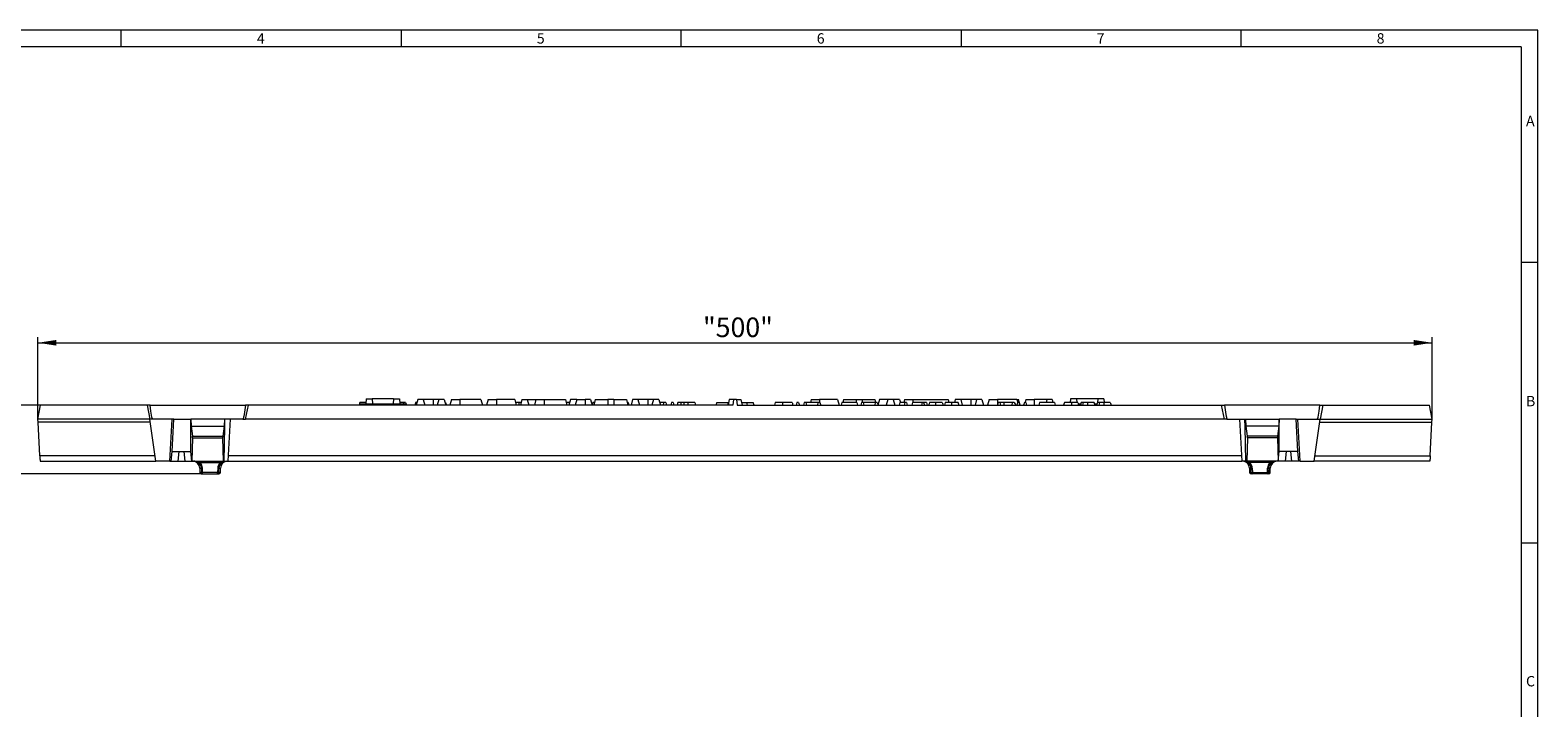
# Model space of a CAD drawing. Units: millimetres. Extents: x 14 to 826, y 14 to 580.
# Drawn here: x 287 to 826, y 338 to 580 of the extents above; entities that cross this region are included whole.
import ezdxf

# ---------------------------------------------------------------- set-up
doc = ezdxf.new("R2010")
doc.units = ezdxf.units.MM
doc.header["$LTSCALE"] = 2
doc.styles.add('SLDTEXTSTYLE0', font='TXT', dxfattribs={"width": 0.75})
doc.styles.add('SLDTEXTSTYLE1', font='TXT', dxfattribs={"width": 0.605})
doc.dimstyles.new('SLDDIMSTYLE0', dxfattribs={"dimtxt": 7, "dimasz": 6.604, "dimexe": 0, "dimexo": 0.0625, "dimgap": 1.75, "dimtad": 1, "dimdec": 1, "dimrnd": 1e-09, "dimzin": 12, "dimdsep": 46, "dimtxsty": 'SLDTEXTSTYLE1', "dimsah": 1, "dimcen": 0.09, "dimadec": 0, "dimazin": 3, "dimtfac": 1, "dimtdec": 1, "dimtofl": 0, "dimtmove": 0, "dimatfit": 3, "dimfxl": 1, "dimfrac": 2, "dimtolj": 1, "dimtzin": 12, "dimarcsym": 0})
doc.dimstyles.new('SLDDIMSTYLE1', dxfattribs={"dimtxt": 7, "dimasz": 6.604, "dimexe": 0, "dimexo": 0.0625, "dimgap": 1.75, "dimtad": 1, "dimdec": 0, "dimrnd": 1e-09, "dimzin": 12, "dimdsep": 46, "dimtxsty": 'SLDTEXTSTYLE1', "dimsah": 1, "dimcen": 0.09, "dimadec": 0, "dimazin": 3, "dimtfac": 1, "dimtdec": 0, "dimtmove": 0, "dimatfit": 0, "dimfxl": 1, "dimfrac": 2, "dimtolj": 1, "dimtzin": 12, "dimarcsym": 0})

# ---------------------------------------------------------------- blocks, each defined once
blk = doc.blocks.new('_D')
at = {"color": 7, "linetype": 'Continuous', "lineweight": 0}
for p, q in [((290.22, 441.1), (290.22, 470.4)), ((788.22, 441.1), (788.22, 470.4)), ((290.22, 468.4), (788.22, 468.4))]:
    blk.add_line(p, q, dxfattribs=at)
for points in [[(290.22, 468.4), (296.82, 467.38), (296.82, 469.41)], [(788.22, 468.4), (781.62, 469.41), (781.62, 467.38)]]:
    blk.add_solid(points, dxfattribs=at)
at = {"color": 7, "linetype": 'Continuous', "lineweight": 0, "insert": (527.79, 477.42), "char_height": 7, "attachment_point": 1, "style": 'SLDTEXTSTYLE1'}
blk.add_mtext('"500"', dxfattribs=at)
blk = doc.blocks.new('_D_1')
at = {"color": 7, "linetype": 'Continuous', "lineweight": 0}
for p, q in [((270.22, 446.1), (270.22, 458.8)), ((291.1, 446.1), (268.22, 446.1)), ((270.22, 421.6), (270.22, 446.1)), ((349.04, 421.6), (268.22, 421.6)), ((270.22, 421.6), (270.22, 408.9))]:
    blk.add_line(p, q, dxfattribs=at)
for points in [[(270.22, 446.1), (271.24, 452.7), (269.2, 452.7)], [(270.22, 421.6), (269.2, 414.99), (271.24, 414.99)]]:
    blk.add_solid(points, dxfattribs=at)
at = {"color": 7, "linetype": 'Continuous', "lineweight": 0, "insert": (261.2, 428.5), "char_height": 7, "attachment_point": 1, "rotation": 90, "style": 'SLDTEXTSTYLE1'}
blk.add_mtext('25', dxfattribs=at)

msp = doc.modelspace()

# ---------------------------------------------------------------- linework, layer by layer
at = {"color": 7, "linetype": 'Continuous', "lineweight": 0}
for p, q in [((826, 580), (14, 580)), ((320, 574), (320, 580)), ((420, 580), (420, 574)), ((520, 574), (520, 580)), ((620, 580), (620, 574)), ((720, 574), (720, 580)), ((826, 76), (826, 580)), ((820, 574), (20, 574)), ((820, 574), (820, 76)), ((826, 497), (820, 497)), ((820, 397), (826, 397))]:
    msp.add_line(p, q, dxfattribs=at)
at = {"color": 7, "linetype": 'Continuous', "lineweight": 15}
for p, q in [((407.49, 447.1), (405.19, 447.1)), ((407.51, 448.4), (407.32, 446.6)), ((407.51, 448.4), (409.57, 448.4)), ((409.57, 448.4), (409.73, 446.6)), ((417.27, 448.4), (409.57, 448.4)), ((417.27, 448.4), (417.11, 446.6)), ((417.27, 448.4), (419.33, 448.4)), ((419.33, 448.4), (419.52, 446.6)), ((420.75, 447.1), (419.46, 447.1)), ((421.55, 447.1), (420.75, 447.1)), ((425.09, 447.1), (424.82, 446.1)), ((425.3, 447.1), (425.03, 446.1)), ((425.3, 447.1), (425.09, 447.1)), ((425.64, 447.1), (425.3, 447.1)), ((425.91, 448.1), (425.37, 446.1)), ((427.83, 448.1), (425.91, 448.1)), ((427.83, 448.1), (428.37, 446.1)), ((431.37, 448.1), (427.83, 448.1)), ((433.41, 448.1), (431.37, 448.1)), ((433.41, 448.1), (432.87, 446.1)), ((435.33, 448.1), (433.41, 448.1)), ((435.33, 448.1), (435.87, 446.1)), ((435.86, 447.1), (435.6, 447.1)), ((435.86, 447.1), (436.13, 446.1)), ((437.91, 448.1), (437.37, 446.1)), ((437.91, 448.1), (440.87, 448.1)), ((448.43, 448.1), (440.87, 448.1)), ((448.43, 448.1), (448.97, 446.1)), ((451.01, 448.1), (450.47, 446.1)), ((451.01, 448.1), (453.97, 448.1)), ((460.53, 448.1), (453.97, 448.1)), ((460.53, 448.1), (461.07, 446.1)), ((461.98, 447.1), (460.8, 447.1)), ((462.84, 447.1), (461.98, 447.1)), ((463.11, 448.1), (462.57, 446.1)), ((463.11, 448.1), (465.03, 448.1)), ((465.03, 448.1), (465.57, 446.1)), ((465.03, 448.1), (468.11, 448.1)), ((468.11, 448.1), (467.57, 446.1)), ((468.11, 448.1), (471.07, 448.1)), ((471.07, 448.1), (478.63, 448.1)), ((478.63, 448.1), (479.17, 446.1)), ((480.14, 447.1), (478.9, 447.1)), ((480.41, 448.1), (479.87, 446.1)), ((482.71, 448.1), (480.41, 448.1)), ((482.71, 448.1), (482.17, 446.1)), ((482.71, 448.1), (485.67, 448.1)), ((487.63, 448.1), (485.67, 448.1)), ((487.63, 448.1), (488.17, 446.1)), ((488.41, 447.1), (488.15, 446.16)), ((489, 447.1), (488.41, 447.1)), ((489.31, 448.1), (488.77, 446.1)), ((489.04, 447.1), (489, 447.1)), ((489, 447.1), (489.02, 447.02)), ((489.31, 448.1), (493.77, 448.1)), ((495.97, 448.1), (493.77, 448.1)), ((495.97, 448.1), (500.43, 448.1)), ((500.43, 448.1), (500.97, 446.1)), ((501.04, 447.1), (500.7, 447.1)), ((501.04, 447.1), (501.31, 446.1)), ((502.61, 448.1), (502.07, 446.1)), ((504.53, 448.1), (502.61, 448.1)), ((504.53, 448.1), (505.07, 446.1)), ((508.07, 448.1), (504.53, 448.1)), ((510.11, 448.1), (508.07, 448.1)), ((510.11, 448.1), (509.57, 446.1)), ((512.03, 448.1), (510.11, 448.1)), ((512.03, 448.1), (512.57, 446.1)), ((513.71, 447.1), (512.3, 447.1)), ((513.71, 447.1), (513.57, 446.1)), ((514.49, 447.1), (513.71, 447.1)), ((514.49, 447.1), (514.76, 446.1)), ((516.5, 447.1), (516.24, 446.1)), ((517.1, 447.1), (516.5, 447.1)), ((517.1, 447.1), (517.36, 446.1)), ((519.96, 447.1), (518.8, 447.1)), ((521.01, 447.1), (519.96, 447.1)), ((522.36, 447.1), (521.01, 447.1)), ((524.83, 447.1), (522.36, 447.1)), ((524.83, 447.1), (525.1, 446.1)), ((532.69, 447.1), (532.42, 446.1)), ((532.69, 447.1), (536.55, 447.1)), ((536.55, 447.1), (536.76, 446.3)), ((536.55, 447.1), (536.93, 447.1)), ((537.14, 448.1), (536.72, 446.1)), ((538.7, 448.1), (537.14, 448.1)), ((538.7, 448.1), (538.47, 446.1)), ((539.74, 448.1), (538.7, 448.1)), ((539.74, 448.1), (539.97, 446.1)), ((539.74, 448.1), (541.3, 448.1)), ((541.3, 448.1), (541.72, 446.1)), ((541.51, 447.1), (543.35, 447.1)), ((543.35, 447.1), (543.62, 446.1)), ((543.35, 447.1), (545.75, 447.1)), ((546.02, 446.1), (545.75, 447.1)), ((553.61, 447.1), (553.34, 446.1)), ((556.21, 447.1), (553.61, 447.1)), ((559.64, 447.1), (556.21, 447.1)), ((561.34, 447.1), (561.08, 446.1)), ((561.94, 447.1), (561.34, 447.1)), ((561.94, 447.1), (562.2, 446.1)), ((563.95, 447.1), (563.68, 446.1)), ((564.54, 447.1), (563.95, 447.1)), ((564.54, 447.1), (564.81, 446.1)), ((568.79, 447.1), (564.54, 447.1)), ((566.41, 448.1), (566.14, 447.1)), ((566.41, 448.1), (569.37, 448.1)), ((568.79, 447.1), (568.64, 446.1)), ((569.57, 447.1), (568.79, 447.1)), ((575.83, 448.1), (569.37, 448.1)), ((569.57, 447.1), (569.84, 446.1)), ((575.83, 448.1), (576.37, 446.1)), ((577.4, 447.1), (577.13, 446.1)), ((582.71, 447.1), (577.4, 447.1)), ((578.01, 448.1), (577.74, 447.1)), ((578.01, 448.1), (582.47, 448.1)), ((582.47, 448.1), (584.67, 448.1)), ((582.71, 447.1), (582.98, 446.1)), ((584.42, 447.1), (584.15, 446.1)), ((585.01, 447.1), (584.42, 447.1)), ((584.67, 448.1), (589.13, 448.1)), ((589.26, 447.1), (585.01, 447.1)), ((585.01, 447.1), (585.28, 446.1)), ((589.26, 447.1), (589.11, 446.1)), ((589.13, 448.1), (589.4, 447.1)), ((590.03, 447.1), (589.26, 447.1)), ((590.03, 447.1), (590.3, 446.1)), ((590.81, 448.1), (590.29, 446.16)), ((593.81, 448.1), (590.81, 448.1)), ((593.81, 448.1), (593.27, 446.1)), ((595.73, 448.1), (593.81, 448.1)), ((595.73, 448.1), (596.27, 446.1)), ((598.03, 448.1), (595.73, 448.1)), ((598.03, 448.1), (598.3, 447.1)), ((599.94, 447.1), (598.1, 447.1)), ((599.81, 448.1), (599.54, 447.1)), ((599.94, 447.1), (599.68, 446.1)), ((599.81, 448.1), (602.77, 448.1)), ((600.43, 447.1), (599.94, 447.1)), ((600.43, 447.1), (600.7, 446.1)), ((602.61, 447.1), (602.34, 446.1)), ((606.09, 447.1), (602.61, 447.1)), ((602.77, 448.1), (615.33, 448.1)), ((606.09, 447.1), (605.83, 446.1)), ((606.58, 447.1), (606.09, 447.1)), ((606.58, 447.1), (606.85, 446.1)), ((607.61, 447.1), (606.58, 447.1)), ((607.61, 447.1), (607.88, 446.1)), ((610.88, 447.1), (608.69, 447.1)), ((613.25, 447.1), (610.88, 447.1)), ((616.51, 447.1), (614.33, 447.1)), ((615.33, 448.1), (615.6, 447.1)), ((618.88, 447.1), (616.51, 447.1)), ((617.91, 448.1), (617.64, 447.1)), ((619.83, 448.1), (617.91, 448.1)), ((619.83, 448.1), (620.37, 446.1)), ((623.47, 448.1), (619.83, 448.1)), ((625.51, 448.1), (623.47, 448.1)), ((625.51, 448.1), (624.97, 446.1)), ((627.43, 448.1), (625.51, 448.1)), ((627.43, 448.1), (627.97, 446.1)), ((630.01, 448.1), (629.47, 446.1)), ((630.01, 448.1), (632.97, 448.1)), ((633.22, 447.1), (632.95, 446.1)), ((639.93, 448.1), (632.97, 448.1)), ((633.81, 447.1), (633.22, 447.1)), ((633.81, 447.1), (634.08, 446.1)), ((635.29, 447.1), (633.81, 447.1)), ((635.29, 447.1), (635.25, 446.1)), ((638.26, 447.1), (635.29, 447.1)), ((638.26, 447.1), (638.13, 446.1)), ((638.98, 447.1), (638.26, 447.1)), ((638.98, 447.1), (639.52, 446.1)), ((640.1, 447.1), (639.84, 446.1)), ((639.93, 448.1), (640.2, 447.1)), ((639.93, 448.1), (640.53, 448.1)), ((640.59, 447.1), (640.1, 447.1)), ((641.07, 446.1), (640.53, 448.1)), ((640.59, 447.1), (640.86, 446.1)), ((642.58, 447.1), (642.31, 446.1)), ((643.07, 447.1), (642.58, 447.1)), ((643.11, 448.1), (642.84, 447.1)), ((643.07, 447.1), (643.34, 446.1)), ((643.11, 448.1), (646.07, 448.1)), ((650.61, 448.1), (646.07, 448.1)), ((648.04, 447.1), (647.77, 446.1)), ((653.35, 447.1), (648.04, 447.1)), ((650.61, 448.1), (650.34, 447.1)), ((652.53, 448.1), (650.61, 448.1)), ((652.53, 448.1), (652.8, 447.1)), ((653.35, 447.1), (653.62, 446.1)), ((659.42, 447.1), (656.89, 447.1)), ((659.11, 448.4), (658.97, 447.1)), ((661.17, 448.4), (659.11, 448.4)), ((661.68, 447.1), (659.42, 447.1)), ((668.87, 448.4), (661.17, 448.4)), ((661.17, 448.4), (661.28, 447.1)), ((663.6, 447.1), (662.88, 447.1)), ((665.17, 447.1), (663.6, 447.1)), ((667.47, 447.1), (665.17, 447.1)), ((669.38, 447.1), (668.66, 447.1)), ((668.87, 448.4), (668.76, 447.1)), ((670.93, 448.4), (668.87, 448.4)), ((670.96, 447.1), (669.38, 447.1)), ((670.93, 448.4), (671.06, 447.1)), ((673.25, 447.1), (670.96, 447.1)), ((290.22, 441.1), (291.1, 446.1)), ((329.2, 446.1), (291.1, 446.1)), ((329.2, 446.1), (330.22, 441.1)), ((330.32, 446.1), (329.2, 446.1)), ((330.32, 446.1), (364.32, 446.1)), ((365.44, 446.1), (364.32, 446.1)), ((364.42, 441.1), (365.44, 446.1)), ((538.47, 446.1), (365.44, 446.1)), ((405.27, 446.6), (405.22, 446.1)), ((405.27, 446.6), (421.57, 446.6)), ((421.57, 446.6), (421.62, 446.1)), ((539.97, 446.1), (713, 446.1)), ((661.82, 446.6), (662.74, 446.6)), ((667.6, 446.6), (668.53, 446.6)), ((714.02, 441.1), (713, 446.1)), ((713, 446.1), (714.12, 446.1)), ((748.12, 446.1), (714.12, 446.1)), ((748.12, 446.1), (749.24, 446.1)), ((749.24, 446.1), (748.22, 441.1)), ((749.24, 446.1), (787.34, 446.1)), ((788.22, 441.1), (787.34, 446.1)), ((330.21, 441.1), (290.22, 441.1)), ((290.27, 440.1), (290.22, 441.1)), ((330.35, 440.1), (290.27, 440.1)), ((290.91, 427.99), (290.27, 440.1)), ((338.22, 441.1), (330.21, 441.1)), ((332.34, 426.1), (330.21, 441.1)), ((337.38, 426.1), (338.22, 441.1)), ((338.17, 429.6), (338.82, 441.1)), ((338.82, 441.1), (338.22, 441.1)), ((338.82, 441.1), (344.82, 441.1)), ((356.82, 441.1), (344.82, 441.1)), ((344.82, 441.09), (344.82, 441.1)), ((344.82, 429.6), (344.82, 441.09)), ((344.82, 441.09), (344.93, 438.67)), ((344.93, 438.67), (345.41, 435.05)), ((344.93, 438.67), (356.71, 438.67)), ((356.71, 438.67), (356.23, 435.05)), ((356.82, 441.1), (356.71, 438.67)), ((363.42, 441.1), (356.82, 441.1)), ((358.23, 426.1), (359.02, 441.1)), ((363.42, 441.1), (364.42, 441.1)), ((714.02, 441.1), (364.42, 441.1)), ((715.02, 441.1), (714.02, 441.1)), ((715.02, 441.1), (721.62, 441.1)), ((719.42, 441.1), (720.21, 426.1)), ((721.62, 441.1), (721.73, 438.67)), ((721.62, 441.1), (733.62, 441.1)), ((721.73, 438.67), (722.21, 435.05)), ((733.51, 438.67), (721.73, 438.67)), ((733.51, 438.67), (733.03, 435.05)), ((733.62, 441.09), (733.51, 438.67)), ((733.62, 441.09), (733.62, 441.1)), ((739.62, 441.1), (733.62, 441.1)), ((733.62, 429.6), (733.62, 441.09)), ((740.27, 429.6), (739.62, 441.1)), ((739.62, 441.1), (740.22, 441.1)), ((740.22, 441.1), (748.23, 441.1)), ((741.06, 426.1), (740.22, 441.1)), ((746.09, 426.1), (748.23, 441.1)), ((748.09, 440.1), (788.17, 440.1)), ((748.23, 441.1), (788.22, 441.1)), ((787.53, 427.99), (788.17, 440.1)), ((788.17, 440.1), (788.22, 441.1)), ((345.43, 434.47), (345.23, 426.1)), ((356.2, 434.47), (356.41, 426.1)), ((722.23, 434.47), (722.03, 426.1)), ((733, 434.47), (733.21, 426.1)), ((291.01, 426.1), (332.34, 426.1)), ((337.38, 426.1), (332.34, 426.1)), ((337.38, 426.1), (337.78, 426.1)), ((337.78, 426.1), (338.14, 429.6)), ((337.78, 426.1), (340.26, 426.1)), ((338.17, 429.6), (338.14, 429.6)), ((338.17, 429.6), (344.82, 429.6)), ((340.26, 426.1), (342.72, 426.1)), ((342.72, 426.1), (345.2, 426.1)), ((344.82, 429.6), (344.83, 429.6)), ((345.2, 426.1), (344.83, 429.6)), ((345.23, 426.1), (345.2, 426.1)), ((345.23, 426.1), (356.41, 426.1)), ((356.72, 426.1), (356.41, 426.1)), ((356.72, 426.1), (358.23, 426.1)), ((358.23, 426.1), (720.21, 426.1)), ((721.72, 426.1), (720.21, 426.1)), ((721.72, 426.1), (722.03, 426.1)), ((733.21, 426.1), (722.03, 426.1)), ((733.21, 426.1), (733.24, 426.1)), ((733.24, 426.1), (733.6, 429.6)), ((735.72, 426.1), (733.24, 426.1)), ((733.62, 429.6), (733.6, 429.6)), ((740.27, 429.6), (733.62, 429.6)), ((738.18, 426.1), (735.72, 426.1)), ((740.66, 426.1), (738.18, 426.1)), ((740.27, 429.6), (740.29, 429.6)), ((740.66, 426.1), (740.29, 429.6)), ((741.06, 426.1), (740.66, 426.1)), ((741.06, 426.1), (746.09, 426.1)), ((787.43, 426.1), (746.09, 426.1)), ((348.01, 423.68), (348.07, 422.08)), ((348.57, 421.6), (349.04, 421.6)), ((349.04, 421.6), (354.42, 421.6)), ((354.42, 421.6), (354.89, 421.6)), ((355.39, 422.08), (355.45, 423.68)), ((722.99, 423.68), (723.05, 422.08)), ((724.02, 421.6), (723.55, 421.6)), ((729.4, 421.6), (724.02, 421.6)), ((729.87, 421.6), (729.4, 421.6)), ((730.37, 422.08), (730.43, 423.68))]:
    msp.add_line(p, q, dxfattribs=at)
at = {"color": 8, "linetype": 'Continuous', "lineweight": 0}
for p, q in [((431.37, 448.1), (431.37, 446.1)), ((440.87, 448.1), (440.87, 446.1)), ((453.97, 448.1), (453.97, 446.1)), ((471.07, 448.1), (471.07, 446.1)), ((485.67, 448.1), (485.67, 446.1)), ((493.77, 448.1), (493.77, 446.1)), ((495.97, 448.1), (495.97, 446.1)), ((508.07, 448.1), (508.07, 446.1)), ((522.36, 447.1), (522.36, 446.1)), ((569.37, 448.1), (569.37, 447.1)), ((582.47, 448.1), (582.47, 447.1)), ((584.67, 448.1), (584.67, 447.1)), ((602.77, 448.1), (602.77, 447.1)), ((623.47, 448.1), (623.47, 446.1)), ((632.97, 448.1), (632.97, 446.16)), ((646.07, 448.1), (646.07, 446.1)), ((345.41, 435.05), (356.23, 435.05)), ((345.43, 434.47), (356.2, 434.47)), ((733.03, 435.05), (722.21, 435.05)), ((733, 434.47), (722.23, 434.47)), ((332.07, 427.99), (290.91, 427.99)), ((340.26, 426.1), (340.63, 429.6)), ((342.35, 429.6), (342.72, 426.1)), ((348.14, 425.61), (348.14, 426.1)), ((348.14, 425.61), (355.32, 425.61)), ((355.32, 425.61), (355.32, 426.1)), ((720.11, 427.99), (358.33, 427.99)), ((723.12, 425.61), (723.12, 426.1)), ((730.3, 425.61), (723.12, 425.61)), ((730.3, 425.61), (730.3, 426.1)), ((736.09, 429.6), (735.72, 426.1)), ((738.18, 426.1), (737.81, 429.6)), ((746.36, 427.99), (787.53, 427.99)), ((348.01, 423.68), (348.59, 423.68)), ((348.62, 422.08), (348.07, 422.08)), ((349.04, 422.08), (349.01, 423.68)), ((354.42, 422.08), (349.04, 422.08)), ((349.04, 421.6), (349.04, 422.08)), ((354.45, 423.68), (354.42, 422.08)), ((354.42, 421.6), (354.42, 422.08)), ((355.39, 422.08), (354.84, 422.08)), ((354.87, 423.68), (355.45, 423.68)), ((723.57, 423.68), (722.99, 423.68)), ((723.05, 422.08), (723.6, 422.08)), ((723.99, 423.68), (724.02, 422.08)), ((724.02, 422.08), (729.4, 422.08)), ((724.02, 421.6), (724.02, 422.08)), ((729.4, 422.08), (729.43, 423.68)), ((729.4, 421.6), (729.4, 422.08)), ((729.82, 422.08), (730.37, 422.08)), ((730.43, 423.68), (729.85, 423.68))]:
    msp.add_line(p, q, dxfattribs=at)
at = {"color": 7, "linetype": 'Continuous', "lineweight": 15, "flags": 128}
for points in [[(405.19, 447.1), (405.11, 446.8), (405.03, 446.5), (404.92, 446.1)], [(420.75, 447.1), (420.81, 446.8), (420.85, 446.6)], [(421.55, 447.1), (421.63, 446.8), (421.71, 446.5), (421.82, 446.1)], [(461.98, 447.1), (461.98, 446.8), (461.97, 446.5), (461.97, 446.1)], [(518.8, 447.1), (518.72, 446.8), (518.64, 446.5), (518.53, 446.1)], [(519.96, 447.1), (519.9, 446.8), (519.85, 446.5), (519.78, 446.1)], [(521.01, 447.1), (520.99, 446.8), (520.97, 446.5), (520.95, 446.1)], [(559.64, 447.1), (559.72, 446.8), (559.8, 446.5), (559.91, 446.1)], [(598.1, 447.1), (597.96, 446.6), (597.83, 446.1)], [(608.69, 447.1), (608.54, 446.6), (608.39, 446.1)], [(610.88, 447.1), (610.88, 446.8), (610.88, 446.5), (610.88, 446.1)], [(613.25, 447.1), (613.33, 446.8), (613.41, 446.5), (613.51, 446.1)], [(614.33, 447.1), (614.17, 446.6), (614.02, 446.1)], [(616.51, 447.1), (616.51, 446.8), (616.51, 446.5), (616.51, 446.1)], [(618.88, 447.1), (618.96, 446.8), (619.04, 446.5), (619.15, 446.1)], [(656.89, 447.1), (656.8, 446.8), (656.72, 446.5), (656.62, 446.1)], [(659.42, 447.1), (659.42, 446.8), (659.42, 446.5), (659.42, 446.1)], [(661.68, 447.1), (661.76, 446.8), (661.84, 446.5), (661.95, 446.1)], [(662.88, 447.1), (662.79, 446.8), (662.71, 446.5), (662.61, 446.1)], [(663.6, 447.1), (663.49, 446.6), (663.38, 446.1)], [(665.17, 447.1), (665.17, 446.8), (665.17, 446.5), (665.17, 446.1)], [(667.47, 447.1), (667.55, 446.8), (667.63, 446.5), (667.74, 446.1)], [(668.66, 447.1), (668.58, 446.8), (668.5, 446.5), (668.39, 446.1)], [(669.38, 447.1), (669.27, 446.6), (669.17, 446.1)], [(670.96, 447.1), (670.96, 446.8), (670.96, 446.5), (670.96, 446.1)], [(673.25, 447.1), (673.33, 446.8), (673.41, 446.5), (673.52, 446.1)], [(331.22, 441.1), (331.2, 441.1), (331.19, 441.11), (331.16, 441.14), (331.1, 441.26), (330.96, 441.81), (330.6, 444.02), (330.32, 446.1)], [(364.32, 446.1), (363.86, 442.81), (363.76, 442.23), (363.69, 441.84), (363.63, 441.58), (363.59, 441.41), (363.55, 441.3), (363.52, 441.22), (363.5, 441.17), (363.47, 441.12), (363.45, 441.11), (363.43, 441.1), (363.42, 441.1)], [(714.12, 446.1), (714.58, 442.81), (714.68, 442.23), (714.75, 441.84), (714.81, 441.58), (714.85, 441.41), (714.89, 441.3), (714.92, 441.22), (714.94, 441.17), (714.97, 441.12), (714.99, 441.11), (715.01, 441.1), (715.02, 441.1)], [(747.22, 441.1), (747.24, 441.1), (747.25, 441.11), (747.28, 441.14), (747.34, 441.26), (747.48, 441.81), (747.84, 444.02), (748.12, 446.1)], [(356.72, 426.1), (356.99, 438.43), (357.04, 441.1)], [(721.72, 426.1), (721.45, 438.43), (721.39, 441.1)], [(290.91, 427.99), (290.93, 427.62), (290.94, 427.26), (290.96, 426.93), (290.98, 426.64), (290.99, 426.41), (291, 426.24), (291, 426.13), (291.01, 426.1)], [(787.53, 427.99), (787.51, 427.62), (787.49, 427.26), (787.48, 426.93), (787.46, 426.64), (787.45, 426.41), (787.44, 426.24), (787.44, 426.13), (787.43, 426.1)]]:
    msp.add_lwpolyline(points, dxfattribs=at)
at = {"color": 8, "linetype": 'Continuous', "lineweight": 0, "flags": 128}
for points in [[(556.21, 447.1), (556.21, 446.8), (556.21, 446.5), (556.21, 446.1)], [(348.59, 423.68), (348.6, 422.68), (348.62, 422.08)], [(354.84, 422.08), (354.86, 423.08), (354.87, 423.68)], [(723.6, 422.08), (723.58, 423.08), (723.57, 423.68)], [(729.85, 423.68), (729.83, 422.68), (729.82, 422.08)]]:
    msp.add_lwpolyline(points, dxfattribs=at)
at = {"color": 7, "linetype": 'Continuous', "lineweight": 15}
for centre, radius, start, end in [((345.52, 423.6), 2.5, 2, 90), ((357.94, 423.6), 2.5, 90, 178), ((720.5, 423.6), 2.5, 2, 90), ((732.92, 423.6), 2.5, 90, 178), ((348.57, 422.1), 0.5, 182, 270), ((354.89, 422.1), 0.5, 270, 358), ((723.55, 422.1), 0.5, 182, 270), ((729.87, 422.1), 0.5, 270, 358)]:
    msp.add_arc(centre, radius, start, end, dxfattribs=at)
at = {"color": 8, "linetype": 'Continuous', "lineweight": 0}
for centre, radius, start, end in [((345.63, 419.34), 6.76, 68.1736, 88.6301), ((345.91, 423.41), 2.69, 5.8145, 92.6834), ((346.19, 423.57), 2.82, 2.2394, 46.3579), ((357.29, 423.56), 2.84, 133.8173, 177.5854), ((357.58, 423.37), 2.73, 88.1444, 173.3577), ((357.83, 419.34), 6.76, 91.3699, 111.8264), ((720.61, 419.34), 6.76, 68.1736, 88.6301), ((720.86, 423.37), 2.73, 6.6423, 91.8556), ((721.15, 423.56), 2.84, 2.4146, 46.1827), ((732.25, 423.57), 2.82, 133.6421, 177.7606), ((732.53, 423.41), 2.69, 87.3166, 174.1855), ((732.81, 419.34), 6.76, 91.3699, 111.8264), ((348.8, 432.46), 8.78, 268.6208, 271.3792), ((348.83, 430.76), 8.69, 268.5974, 271.4026), ((349.08, 422.06), 0.464, 177.5427, 265.2259), ((354.63, 430.76), 8.69, 268.5974, 271.4026), ((354.38, 422.06), 0.464, 274.7739, 2.4555), ((354.66, 432.46), 8.78, 268.6208, 271.3792), ((723.78, 432.46), 8.78, 268.6208, 271.3792), ((723.81, 430.76), 8.69, 268.5974, 271.4026), ((724.06, 422.06), 0.464, 177.5445, 265.2261), ((729.61, 430.76), 8.69, 268.5974, 271.4026), ((729.36, 422.06), 0.464, 274.7741, 2.4573), ((729.64, 432.46), 8.78, 268.6208, 271.3792)]:
    msp.add_arc(centre, radius, start, end, dxfattribs=at)
at = {"color": 7, "linetype": 'Continuous', "lineweight": 15}
for centre, major_axis, start_param, end_param in [((345.38, 434.7), (-0.014, 0.5), 4.238362, 5.512452), ((356.26, 434.7), (0.014, 0.5), 0.770733, 2.044824), ((722.18, 434.7), (-0.014, 0.5), 4.238362, 5.512452), ((733.06, 434.7), (0.014, 0.5), 0.770733, 2.044824)]:
    msp.add_ellipse(centre, major_axis=major_axis, ratio=0.101447, start_param=start_param, end_param=end_param, dxfattribs=at)

# ---------------------------------------------------------------- texts
at = {"color": 7, "linetype": 'Continuous', "lineweight": 0, "char_height": 3.7, "attachment_point": 1, "style": 'SLDTEXTSTYLE0'}
for s, insert in [('4', (368.43, 578.91)), ('5', (468.43, 578.91)), ('6', (568.43, 578.91)), ('7', (668.43, 578.91)), ('8', (768.43, 578.91)), ('A', (821.77, 549.42)), ('B', (821.77, 449.42)), ('C', (821.77, 349.42))]:
    msp.add_mtext(s, dxfattribs=dict(at, insert=insert))

# ---------------------------------------------------------------- dimensions: what is measured, and where the dimension line sits
at = {"color": 7, "linetype": 'Continuous', "lineweight": 0}
dim = msp.add_linear_dim(base=(788.22, 468.4), p1=(290.22, 441.1), p2=(788.22, 441.1), dimstyle='SLDDIMSTYLE0', dxfattribs=at)
dim.commit()
dim.dimension.update_dxf_attribs({"geometry": '_D', "text_midpoint": (539.22, 468.4), "dimtype": 160})
dim = msp.add_linear_dim(base=(270.21970514, 446.09522187), p1=(349.04083243, 421.59522187), p2=(291.10134004, 446.09522187), angle=90, dimstyle='SLDDIMSTYLE1', dxfattribs=at)
dim.commit()
dim.dimension.update_dxf_attribs({"geometry": '_D_1', "text_midpoint": (270.21970514, 433.84522187), "dimtype": 160})

doc.saveas('drawing.dxf')
